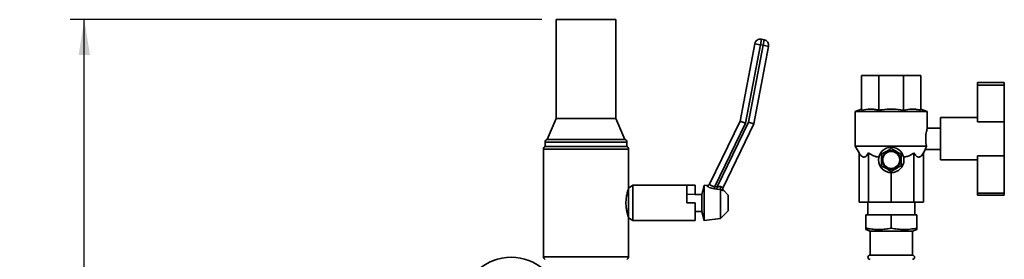
# Paper-space layout 'Blatt1' of a CAD drawing. Units: millimetres. Extents: x 0 to 5940, y 0 to 4200.
# Drawn here: x 2811 to 3508, y 3478 to 3648 of the extents above; entities that cross this region are included whole.
import ezdxf

# ---------------------------------------------------------------- set-up
doc = ezdxf.new("R2010")
doc.units = ezdxf.units.MM
doc.header["$LTSCALE"] = 10
doc.layers.add('1', color=7, linetype='Continuous')
doc.styles.add('SLDTEXTSTYLE0', font='TXT', dxfattribs={"width": 0.605})
doc.dimstyles.new('SLDDIMSTYLE0', dxfattribs={"dimtxt": 35, "dimasz": 25, "dimexe": 0, "dimexo": 0.0625, "dimgap": 8.75, "dimtad": 1, "dimdec": 1, "dimrnd": 1e-09, "dimzin": 4, "dimdsep": 46, "dimtxsty": 'SLDTEXTSTYLE0', "dimsah": 1, "dimcen": 0.09, "dimadec": 0, "dimazin": 1, "dimtfac": 1, "dimtdec": 1, "dimtofl": 0, "dimtmove": 0, "dimatfit": 3, "dimfxl": 1, "dimfrac": 2, "dimtolj": 1, "dimtzin": 12, "dimarcsym": 0})

# ---------------------------------------------------------------- blocks, each defined once
blk = doc.blocks.new('_D_2')
at = {"layer": '1'}
for p, q in [((3180.93, 3647.61), (2847.13, 3647.61)), ((2857.13, 1779.11), (2857.13, 3647.61)), ((3017.13, 1779.11), (2847.13, 1779.11))]:
    blk.add_line(p, q, dxfattribs=at)
for points in [[(2857.13, 3647.61), (2853.13, 3622.61), (2861.13, 3622.61)], [(2857.13, 1779.11), (2861.13, 1804.11), (2853.13, 1804.11)]]:
    blk.add_solid(points, dxfattribs=at)
at = {"layer": '1', "insert": (2812.01, 2621.12), "char_height": 35, "attachment_point": 1, "rotation": 90, "style": 'SLDTEXTSTYLE0'}
blk.add_mtext('ca. 1900', dxfattribs=at)

psp = doc.layouts.new('Blatt1')

# ---------------------------------------------------------------- linework, layer by layer
at = {"color": 7, "linetype": 'Continuous', "lineweight": 35}
for p, q in [((3190.93, 3647.61), (3190.93, 3577.61)), ((3233.33, 3647.61), (3190.93, 3647.61)), ((3233.33, 3577.61), (3233.33, 3647.61)), ((3321.12, 3575.53), (3331.56, 3630.54)), ((3335.49, 3629.8), (3331.56, 3630.54)), ((3335.49, 3629.8), (3336.23, 3633.73)), ((3336.23, 3633.73), (3338.2, 3633.36)), ((3337.45, 3629.43), (3338.2, 3633.36)), ((3335.49, 3629.8), (3324.95, 3574.26)), ((3327.11, 3574.92), (3337.45, 3629.43)), ((3341.38, 3628.68), (3330.94, 3573.66)), ((3337.45, 3629.43), (3335.49, 3629.8)), ((3337.45, 3629.43), (3341.38, 3628.68)), ((3407.13, 3608.11), (3419.43, 3608.11)), ((3407.13, 3583.48), (3407.13, 3608.11)), ((3419.43, 3583.48), (3419.43, 3608.11)), ((3419.43, 3608.11), (3436.83, 3608.11)), ((3436.83, 3583.48), (3436.83, 3608.11)), ((3436.83, 3608.11), (3449.13, 3608.11)), ((3449.13, 3583.48), (3449.13, 3608.11)), ((3489.13, 3603.11), (3508.13, 3603.11)), ((3489.13, 3603.11), (3489.13, 3601.19)), ((3508.13, 3603.11), (3508.13, 3601.19)), ((3489.13, 3601.19), (3508.13, 3601.19)), ((3489.13, 3601.19), (3489.13, 3575.11)), ((3508.13, 3601.19), (3508.13, 3575.11)), ((3407.13, 3584.11), (3402.63, 3582.47)), ((3402.63, 3582.47), (3402.63, 3557.9)), ((3402.63, 3582.47), (3428.13, 3582.47)), ((3428.13, 3582.47), (3453.63, 3582.47)), ((3453.63, 3582.47), (3449.13, 3584.11)), ((3453.63, 3570.6), (3453.63, 3582.47)), ((3190.93, 3577.61), (3184.63, 3562.61)), ((3233.33, 3577.61), (3190.93, 3577.61)), ((3239.63, 3562.61), (3233.33, 3577.61)), ((3299.63, 3530.97), (3321.12, 3575.53)), ((3304.98, 3529.03), (3327.11, 3574.92)), ((3324.95, 3574.26), (3321.12, 3575.53)), ((3327.11, 3574.92), (3330.94, 3573.66)), ((3489.13, 3578.11), (3462.98, 3578.11)), ((3462.98, 3548.11), (3462.98, 3578.11)), ((3489.13, 3575.11), (3508.13, 3575.11)), ((3508.13, 3551.11), (3508.13, 3575.11)), ((3324.95, 3574.26), (3303.26, 3529.27)), ((3330.94, 3573.66), (3309.22, 3528.61)), ((3462.98, 3570.61), (3453.63, 3570.61)), ((3183.13, 3560.67), (3183.13, 3557.61)), ((3212.13, 3560.67), (3183.13, 3560.67)), ((3239.63, 3562.61), (3184.63, 3562.61)), ((3241.13, 3560.67), (3212.13, 3560.67)), ((3241.13, 3557.61), (3241.13, 3560.67)), ((3181.98, 3555.8), (3181.98, 3479.42)), ((3212.13, 3555.8), (3181.98, 3555.8)), ((3241.13, 3557.61), (3183.13, 3557.61)), ((3242.28, 3555.8), (3212.13, 3555.8)), ((3242.28, 3528.11), (3242.28, 3555.8)), ((3402.63, 3557.9), (3405.4, 3553.11)), ((3402.63, 3557.9), (3453.05, 3557.9)), ((3424.5, 3553.45), (3424.48, 3553.49)), ((3424.59, 3553.5), (3424.5, 3553.45)), ((3424.56, 3553.54), (3424.59, 3553.5)), ((3425.04, 3553.77), (3425.02, 3553.82)), ((3425.13, 3553.82), (3425.04, 3553.77)), ((3425.11, 3553.87), (3425.13, 3553.82)), ((3425.61, 3554.05), (3425.59, 3554.1)), ((3425.71, 3554.09), (3425.61, 3554.05)), ((3425.69, 3554.13), (3425.71, 3554.09)), ((3426.21, 3554.27), (3426.19, 3554.32)), ((3426.3, 3554.3), (3426.21, 3554.27)), ((3426.29, 3554.34), (3426.3, 3554.3)), ((3426.82, 3554.43), (3426.81, 3554.48)), ((3426.92, 3554.45), (3426.82, 3554.43)), ((3426.91, 3554.49), (3426.92, 3554.45)), ((3427.45, 3554.52), (3427.44, 3554.57)), ((3427.55, 3554.53), (3427.45, 3554.52)), ((3427.54, 3554.58), (3427.55, 3554.53)), ((3428.08, 3554.56), (3428.08, 3554.61)), ((3428.18, 3554.61), (3428.18, 3554.56)), ((3428.71, 3554.53), (3428.72, 3554.58)), ((3428.81, 3554.52), (3428.71, 3554.53)), ((3428.81, 3554.57), (3428.81, 3554.52)), ((3429.34, 3554.45), (3429.35, 3554.49)), ((3429.44, 3554.43), (3429.34, 3554.45)), ((3429.45, 3554.48), (3429.44, 3554.43)), ((3429.95, 3554.3), (3429.97, 3554.34)), ((3430.05, 3554.27), (3429.95, 3554.3)), ((3430.06, 3554.32), (3430.05, 3554.27)), ((3430.55, 3554.09), (3430.57, 3554.13)), ((3430.64, 3554.05), (3430.55, 3554.09)), ((3430.66, 3554.1), (3430.64, 3554.05)), ((3431.12, 3553.82), (3431.15, 3553.87)), ((3431.21, 3553.77), (3431.12, 3553.82)), ((3431.24, 3553.82), (3431.21, 3553.77)), ((3431.67, 3553.5), (3431.7, 3553.54)), ((3431.75, 3553.45), (3431.67, 3553.5)), ((3431.78, 3553.49), (3431.75, 3553.45)), ((3450.86, 3553.11), (3452.35, 3555.69)), ((3452.33, 3555.61), (3462.98, 3555.61)), ((3405.4, 3553.11), (3405.4, 3518.11)), ((3412.06, 3553.11), (3412.06, 3518.11)), ((3421.63, 3548.16), (3421.68, 3548.16)), ((3421.68, 3548.06), (3421.63, 3548.06)), ((3421.7, 3548.69), (3421.65, 3548.7)), ((3421.65, 3547.52), (3421.7, 3547.53)), ((3421.66, 3548.8), (3421.71, 3548.79)), ((3421.71, 3547.43), (3421.66, 3547.42)), ((3421.71, 3548.79), (3421.7, 3548.69)), ((3421.7, 3547.53), (3421.71, 3547.43)), ((3421.79, 3549.32), (3421.74, 3549.33)), ((3421.74, 3546.89), (3421.79, 3546.9)), ((3421.76, 3549.43), (3421.81, 3549.42)), ((3421.81, 3546.8), (3421.76, 3546.79)), ((3421.81, 3549.42), (3421.79, 3549.32)), ((3421.79, 3546.9), (3421.81, 3546.8)), ((3421.94, 3549.93), (3421.89, 3549.95)), ((3421.92, 3550.04), (3421.97, 3550.03)), ((3421.97, 3550.03), (3421.94, 3549.93)), ((3422.15, 3550.53), (3422.1, 3550.55)), ((3422.14, 3550.64), (3422.19, 3550.62)), ((3422.19, 3550.62), (3422.15, 3550.53)), ((3422.42, 3551.11), (3422.37, 3551.13)), ((3422.42, 3551.22), (3422.46, 3551.19)), ((3422.46, 3551.19), (3422.42, 3551.11)), ((3422.74, 3551.65), (3422.7, 3551.68)), ((3422.79, 3551.74), (3422.74, 3551.65)), ((3422.75, 3551.76), (3422.79, 3551.74)), ((3423.11, 3552.16), (3423.07, 3552.19)), ((3423.17, 3552.24), (3423.11, 3552.16)), ((3423.14, 3552.27), (3423.17, 3552.24)), ((3423.53, 3552.64), (3423.5, 3552.67)), ((3423.6, 3552.71), (3423.53, 3552.64)), ((3423.57, 3552.74), (3423.6, 3552.71)), ((3424, 3553.06), (3423.97, 3553.1)), ((3424.07, 3553.13), (3424, 3553.06)), ((3424.04, 3553.17), (3424.07, 3553.13)), ((3432.18, 3553.13), (3432.21, 3553.17)), ((3432.26, 3553.06), (3432.18, 3553.13)), ((3432.29, 3553.1), (3432.26, 3553.06)), ((3432.65, 3552.71), (3432.69, 3552.74)), ((3432.72, 3552.64), (3432.65, 3552.71)), ((3432.76, 3552.67), (3432.72, 3552.64)), ((3433.08, 3552.24), (3433.12, 3552.27)), ((3433.15, 3552.16), (3433.08, 3552.24)), ((3433.18, 3552.19), (3433.15, 3552.16)), ((3433.46, 3551.74), (3433.5, 3551.76)), ((3433.52, 3551.65), (3433.46, 3551.74)), ((3433.56, 3551.68), (3433.52, 3551.65)), ((3433.79, 3551.19), (3433.84, 3551.22)), ((3433.84, 3551.11), (3433.79, 3551.19)), ((3433.88, 3551.13), (3433.84, 3551.11)), ((3434.07, 3550.62), (3434.11, 3550.64)), ((3434.11, 3550.53), (3434.07, 3550.62)), ((3434.15, 3550.55), (3434.11, 3550.53)), ((3434.29, 3550.03), (3434.33, 3550.04)), ((3434.31, 3549.93), (3434.29, 3550.03)), ((3434.36, 3549.95), (3434.31, 3549.93)), ((3434.44, 3549.42), (3434.49, 3549.43)), ((3434.46, 3549.32), (3434.44, 3549.42)), ((3434.44, 3546.8), (3434.46, 3546.9)), ((3434.49, 3546.79), (3434.44, 3546.8)), ((3434.51, 3549.33), (3434.46, 3549.32)), ((3434.46, 3546.9), (3434.51, 3546.89)), ((3434.54, 3548.79), (3434.59, 3548.8)), ((3434.55, 3548.69), (3434.54, 3548.79)), ((3434.54, 3547.43), (3434.55, 3547.53)), ((3434.59, 3547.42), (3434.54, 3547.43)), ((3434.6, 3548.7), (3434.55, 3548.69)), ((3434.55, 3547.53), (3434.6, 3547.52)), ((3434.58, 3548.16), (3434.63, 3548.16)), ((3434.63, 3548.06), (3434.58, 3548.06)), ((3444.2, 3553.11), (3444.2, 3518.11)), ((3450.86, 3553.11), (3450.86, 3518.11)), ((3462.98, 3548.11), (3489.13, 3548.11)), ((3489.13, 3551.11), (3508.13, 3551.11)), ((3489.13, 3551.11), (3489.13, 3524.57)), ((3508.13, 3551.11), (3508.13, 3524.57)), ((3421.89, 3546.27), (3421.94, 3546.29)), ((3421.97, 3546.19), (3421.92, 3546.18)), ((3421.94, 3546.29), (3421.97, 3546.19)), ((3422.1, 3545.67), (3422.15, 3545.69)), ((3422.19, 3545.6), (3422.14, 3545.58)), ((3422.15, 3545.69), (3422.19, 3545.6)), ((3422.37, 3545.09), (3422.42, 3545.11)), ((3422.42, 3545.11), (3422.46, 3545.03)), ((3422.46, 3545.03), (3422.42, 3545)), ((3422.7, 3544.54), (3422.74, 3544.57)), ((3422.74, 3544.57), (3422.79, 3544.49)), ((3422.79, 3544.49), (3422.75, 3544.46)), ((3423.07, 3544.03), (3423.11, 3544.06)), ((3423.11, 3544.06), (3423.17, 3543.98)), ((3423.17, 3543.98), (3423.14, 3543.95)), ((3423.5, 3543.55), (3423.53, 3543.58)), ((3423.53, 3543.58), (3423.6, 3543.51)), ((3423.6, 3543.51), (3423.57, 3543.48)), ((3423.97, 3543.12), (3424, 3543.16)), ((3424, 3543.16), (3424.07, 3543.09)), ((3424.07, 3543.09), (3424.04, 3543.05)), ((3424.48, 3542.73), (3424.5, 3542.77)), ((3424.5, 3542.77), (3424.59, 3542.72)), ((3424.59, 3542.72), (3424.56, 3542.68)), ((3425.02, 3542.4), (3425.04, 3542.45)), ((3425.04, 3542.45), (3425.13, 3542.4)), ((3425.13, 3542.4), (3425.11, 3542.35)), ((3425.59, 3542.12), (3425.61, 3542.17)), ((3425.61, 3542.17), (3425.71, 3542.13)), ((3425.71, 3542.13), (3425.69, 3542.09)), ((3426.19, 3541.9), (3426.21, 3541.95)), ((3426.21, 3541.95), (3426.3, 3541.92)), ((3426.3, 3541.92), (3426.29, 3541.88)), ((3426.81, 3541.74), (3426.82, 3541.79)), ((3426.82, 3541.79), (3426.92, 3541.77)), ((3426.92, 3541.77), (3426.91, 3541.73)), ((3427.44, 3541.65), (3427.45, 3541.7)), ((3427.45, 3541.7), (3427.55, 3541.69)), ((3427.55, 3541.69), (3427.54, 3541.64)), ((3428.08, 3541.61), (3428.08, 3541.66)), ((3428.18, 3541.66), (3428.18, 3541.61)), ((3428.71, 3541.69), (3428.81, 3541.7)), ((3428.72, 3541.64), (3428.71, 3541.69)), ((3428.81, 3541.7), (3428.81, 3541.65)), ((3429.34, 3541.77), (3429.44, 3541.79)), ((3429.35, 3541.73), (3429.34, 3541.77)), ((3429.44, 3541.79), (3429.45, 3541.74)), ((3429.95, 3541.92), (3430.05, 3541.95)), ((3429.97, 3541.88), (3429.95, 3541.92)), ((3430.05, 3541.95), (3430.06, 3541.9)), ((3430.55, 3542.13), (3430.64, 3542.17)), ((3430.57, 3542.09), (3430.55, 3542.13)), ((3430.64, 3542.17), (3430.66, 3542.12)), ((3431.12, 3542.4), (3431.21, 3542.45)), ((3431.15, 3542.35), (3431.12, 3542.4)), ((3431.21, 3542.45), (3431.24, 3542.4)), ((3431.67, 3542.72), (3431.75, 3542.77)), ((3431.7, 3542.68), (3431.67, 3542.72)), ((3431.75, 3542.77), (3431.78, 3542.73)), ((3432.18, 3543.09), (3432.26, 3543.16)), ((3432.21, 3543.05), (3432.18, 3543.09)), ((3432.26, 3543.16), (3432.29, 3543.12)), ((3432.65, 3543.51), (3432.72, 3543.58)), ((3432.69, 3543.48), (3432.65, 3543.51)), ((3432.72, 3543.58), (3432.76, 3543.55)), ((3433.08, 3543.98), (3433.15, 3544.06)), ((3433.12, 3543.95), (3433.08, 3543.98)), ((3433.15, 3544.06), (3433.18, 3544.03)), ((3433.46, 3544.49), (3433.52, 3544.57)), ((3433.5, 3544.46), (3433.46, 3544.49)), ((3433.52, 3544.57), (3433.56, 3544.54)), ((3433.79, 3545.03), (3433.84, 3545.11)), ((3433.84, 3545), (3433.79, 3545.03)), ((3433.84, 3545.11), (3433.88, 3545.09)), ((3434.07, 3545.6), (3434.11, 3545.69)), ((3434.11, 3545.58), (3434.07, 3545.6)), ((3434.11, 3545.69), (3434.15, 3545.67)), ((3434.29, 3546.19), (3434.31, 3546.29)), ((3434.33, 3546.18), (3434.29, 3546.19)), ((3434.31, 3546.29), (3434.36, 3546.27)), ((3428.13, 3539.11), (3428.13, 3518.11)), ((3245.28, 3530.11), (3242.28, 3528.11)), ((3242.28, 3507.11), (3242.28, 3528.11)), ((3283.53, 3530.11), (3245.28, 3530.11)), ((3245.28, 3505.11), (3245.28, 3530.11)), ((3289.33, 3530.11), (3283.53, 3530.11)), ((3283.53, 3517.61), (3283.53, 3530.11)), ((3289.33, 3530.11), (3289.33, 3523.72)), ((3295.74, 3530.11), (3294.05, 3523.61)), ((3297.59, 3529.89), (3295.74, 3530.11)), ((3295.74, 3517.61), (3295.74, 3530.11)), ((3303.26, 3529.27), (3303.02, 3527.57)), ((3304.74, 3527.34), (3303.02, 3527.57)), ((3303.26, 3529.27), (3304.98, 3529.03)), ((3304.98, 3529.03), (3304.74, 3527.34)), ((3307.39, 3527.23), (3304.74, 3527.34)), ((3307.34, 3527.47), (3307.39, 3527.23)), ((3307.39, 3506.52), (3307.39, 3527.23)), ((3312.66, 3523.18), (3309.6, 3526.39)), ((3283.53, 3523.85), (3289.33, 3523.72)), ((3294.05, 3523.61), (3289.33, 3523.72)), ((3294.05, 3517.61), (3294.05, 3523.61)), ((3312.66, 3517.61), (3312.66, 3523.18)), ((3489.13, 3524.57), (3508.13, 3524.57)), ((3489.13, 3524.57), (3489.13, 3523.11)), ((3489.13, 3523.11), (3508.13, 3523.11)), ((3508.13, 3524.57), (3508.13, 3523.11)), ((3289.33, 3517.61), (3283.53, 3517.61)), ((3289.33, 3505.11), (3289.33, 3517.61)), ((3289.33, 3511.5), (3294.05, 3511.61)), ((3294.05, 3511.61), (3294.05, 3517.61)), ((3294.05, 3511.61), (3295.74, 3505.11)), ((3295.74, 3505.11), (3295.74, 3517.61)), ((3307.39, 3506.52), (3312.66, 3512.04)), ((3312.66, 3512.04), (3312.66, 3517.61)), ((3412.06, 3518.11), (3405.4, 3518.11)), ((3411.53, 3518.11), (3411.53, 3509.11)), ((3428.13, 3518.11), (3412.06, 3518.11)), ((3444.2, 3518.11), (3428.13, 3518.11)), ((3450.86, 3518.11), (3444.2, 3518.11)), ((3444.73, 3509.11), (3444.73, 3518.11)), ((3242.28, 3479.42), (3242.28, 3507.11)), ((3242.28, 3507.11), (3245.28, 3505.11)), ((3245.28, 3505.11), (3283.15, 3505.11)), ((3283.15, 3505.11), (3289.33, 3505.11)), ((3295.74, 3505.11), (3307.39, 3506.52)), ((3410.13, 3499.76), (3410.13, 3509.11)), ((3410.13, 3509.11), (3428.13, 3509.11)), ((3428.13, 3499.76), (3428.13, 3509.11)), ((3428.13, 3509.11), (3446.13, 3509.11)), ((3446.13, 3499.76), (3446.13, 3509.11)), ((3410.12, 3498.75), (3413.13, 3497.66)), ((3413.13, 3497.66), (3413.13, 3480.61)), ((3443.13, 3497.66), (3413.13, 3497.66)), ((3443.13, 3497.66), (3446.13, 3498.75)), ((3443.13, 3480.61), (3443.13, 3497.66)), ((3181.98, 3479.42), (3242.28, 3479.42)), ((3443.13, 3480.61), (3413.13, 3480.61))]:
    psp.add_line(p, q, dxfattribs=at)
for radius in [9, 6]:
    psp.add_circle((3428.13, 3548.11), radius, dxfattribs=at)
for centre, radius, start, end in [((3335.49, 3629.8), 4, 79.25697, 169.25697), ((3337.45, 3629.43), 4, 349.25697, 79.25697), ((3185.13, 3560.67), 2, 104.47751, 180), ((3239.13, 3560.67), 2, 0, 75.52249), ((3183.98, 3555.8), 2, 115.15066, 180), ((3240.28, 3555.8), 2, 0, 64.84934), ((3428.13, 3548.11), 6.5, 124.19074, 128.93426), ((3428.13, 3548.11), 6.5, 118.56574, 123.30926), ((3428.13, 3548.11), 6.5, 112.94074, 117.68426), ((3428.13, 3548.11), 6.5, 107.31574, 112.05926), ((3428.13, 3548.11), 6.5, 101.69074, 106.43426), ((3428.13, 3548.11), 6.5, 96.06574, 100.80926), ((3428.13, 3548.11), 6.5, 90.44074, 95.18426), ((3428.13, 3548.11), 6.5, 84.81574, 89.55926), ((3428.13, 3548.11), 6.5, 79.19074, 83.93426), ((3428.13, 3548.11), 6.5, 73.56574, 78.30926), ((3428.13, 3548.11), 6.5, 67.94074, 72.68426), ((3428.13, 3548.11), 6.5, 62.31574, 67.05926), ((3428.13, 3548.11), 6.5, 56.69074, 61.43426), ((3428.13, 3548.11), 6.5, 51.06574, 55.80926), ((3428.13, 3548.11), 6.5, 174.81574, 179.55926), ((3428.13, 3548.11), 6.5, 180.44074, 185.18426), ((3428.13, 3548.11), 6.5, 169.19074, 173.93426), ((3428.13, 3548.11), 6.5, 186.06574, 190.80926), ((3428.13, 3548.11), 6.5, 163.56574, 168.30926), ((3428.13, 3548.11), 6.5, 191.69074, 196.43426), ((3428.13, 3548.11), 6.5, 157.94074, 162.68426), ((3428.13, 3548.11), 6.5, 152.31574, 157.05926), ((3428.13, 3548.11), 6.5, 146.69074, 151.43426), ((3428.13, 3548.11), 6.5, 141.06574, 145.80926), ((3428.13, 3548.11), 6.5, 135.44074, 140.18426), ((3428.13, 3548.11), 6.5, 129.81574, 134.55926), ((3428.13, 3548.11), 6.5, 45.44074, 50.18426), ((3428.13, 3548.11), 6.5, 39.81574, 44.55926), ((3428.13, 3548.11), 6.5, 34.19074, 38.93426), ((3428.13, 3548.11), 6.5, 28.56574, 33.30926), ((3428.13, 3548.11), 6.5, 22.94074, 27.68426), ((3428.13, 3548.11), 6.5, 17.31574, 22.05926), ((3428.13, 3548.11), 6.5, 11.69074, 16.43426), ((3428.13, 3548.11), 6.5, 343.56574, 348.30926), ((3428.13, 3548.11), 6.5, 6.06574, 10.80926), ((3428.13, 3548.11), 6.5, 349.19074, 353.93426), ((3428.13, 3548.11), 6.5, 0.44074, 5.18426), ((3428.13, 3548.11), 6.5, 354.81574, 359.55926), ((3428.13, 3548.11), 6.5, 197.31574, 202.05926), ((3428.13, 3548.11), 6.5, 202.94074, 207.68426), ((3428.13, 3548.11), 6.5, 208.56574, 213.30926), ((3428.13, 3548.11), 6.5, 214.19074, 218.93426), ((3428.13, 3548.11), 6.5, 219.81574, 224.55926), ((3428.13, 3548.11), 6.5, 225.44074, 230.18426), ((3428.13, 3548.11), 6.5, 231.06574, 235.80926), ((3428.13, 3548.11), 6.5, 236.69074, 241.43426), ((3428.13, 3548.11), 6.5, 242.31574, 247.05926), ((3428.13, 3548.11), 6.5, 247.94074, 252.68426), ((3428.13, 3548.11), 6.5, 253.56574, 258.30926), ((3428.13, 3548.11), 6.5, 259.19074, 263.93426), ((3428.13, 3548.11), 6.5, 264.81574, 269.55926), ((3428.13, 3548.11), 6.5, 270.44074, 275.18426), ((3428.13, 3548.11), 6.5, 276.06574, 280.80926), ((3428.13, 3548.11), 6.5, 281.69074, 286.43426), ((3428.13, 3548.11), 6.5, 287.31574, 292.05926), ((3428.13, 3548.11), 6.5, 292.94074, 297.68426), ((3428.13, 3548.11), 6.5, 298.56574, 303.30926), ((3428.13, 3548.11), 6.5, 304.19074, 308.93426), ((3428.13, 3548.11), 6.5, 309.81574, 314.55926), ((3428.13, 3548.11), 6.5, 315.44074, 320.18426), ((3428.13, 3548.11), 6.5, 321.06574, 325.80926), ((3428.13, 3548.11), 6.5, 326.69074, 331.43426), ((3428.13, 3548.11), 6.5, 332.31574, 337.05926), ((3428.13, 3548.11), 6.5, 337.94074, 342.68426), ((3297.84, 3531.84), 2, 262.91432, 334.21151), ((3297.85, 3531.87), 2, 262.83393, 334.25697), ((3311.02, 3527.75), 1.99, 154.29834, 223.70572), ((3311.04, 3527.78), 2, 154.25697, 223.75151), ((3159.13, 3444.11), 35, 284.9006, 255.0994), ((3183.98, 3479.42), 2, 180, 244.84934), ((3240.28, 3479.42), 2, 295.15066, 0), ((3413.13, 3479.11), 1.5, 90, 270), ((3443.13, 3479.11), 1.5, 270, 90)]:
    psp.add_arc(centre, radius, start, end, dxfattribs=at)
for points, knots in [([(3407.13, 3583.48), (3409.16, 3583.78), (3412.21, 3584.24), (3416.33, 3584.01), (3418.4, 3583.66), (3419.43, 3583.48)], [0, 0, 0, 0, 0.494829, 0.746762, 1, 1, 1, 1]), ([(3419.43, 3583.48), (3420.14, 3583.57), (3423.35, 3583.99), (3429.19, 3584.31), (3434.27, 3583.76), (3436.83, 3583.48)], [0, 0, 0, 0, 0.122775, 0.557864, 1, 1, 1, 1]), ([(3436.83, 3583.48), (3438.85, 3583.78), (3441.91, 3584.24), (3446.03, 3584.01), (3448.09, 3583.66), (3449.13, 3583.48)], [0, 0, 0, 0, 0.494829, 0.746762, 1, 1, 1, 1]), ([(3453.63, 3570.6), (3453.6, 3570.53), (3453.56, 3570.38), (3453.23, 3569.18), (3452.84, 3567.37), (3452.53, 3565.02), (3452.47, 3562.49), (3452.66, 3559.96), (3452.92, 3558.61), (3453.05, 3557.9)], [0, 0, 0, 0, 0.136992, 0.275591, 0.418982, 0.565555, 0.70832, 0.846065, 1, 1, 1, 1]), ([(3421.11, 3552.16), (3421.66, 3552.47), (3422.76, 3553.11), (3424.5, 3554.11), (3426.31, 3555.16), (3427.52, 3555.86), (3428.13, 3556.21)], [0, 0, 0, 0, 0.235328, 0.476818, 0.736465, 1, 1, 1, 1]), ([(3428.13, 3556.21), (3428.67, 3555.9), (3429.77, 3555.26), (3431.51, 3554.26), (3433.32, 3553.21), (3434.53, 3552.51), (3435.14, 3552.16)], [0, 0, 0, 0, 0.235328, 0.476818, 0.736465, 1, 1, 1, 1]), ([(3453.05, 3557.9), (3452.89, 3557.45), (3452.53, 3556.47), (3452.32, 3555.68), (3452.33, 3555.7), (3452.33, 3555.7)], [0, 0, 0, 0, 0.350273, 0.75373, 1, 1, 1, 1]), ([(3412.06, 3553.11), (3411.75, 3552.61), (3411.13, 3551.6), (3410.19, 3550.64), (3409.3, 3550.14), (3408.48, 3550.06), (3407.67, 3550.37), (3406.6, 3551.21), (3405.88, 3552.35), (3405.4, 3553.11)], [0, 0, 0, 0, 0.151708, 0.306564, 0.419228, 0.535065, 0.647791, 0.763507, 1, 1, 1, 1]), ([(3419.36, 3550.14), (3418.74, 3550.21), (3417.47, 3550.37), (3414.95, 3551.24), (3413.23, 3552.35), (3412.06, 3553.11)], [0, 0, 0, 0, 0.238556, 0.48297, 1, 1, 1, 1]), ([(3421.11, 3544.06), (3421.11, 3544.25), (3421.11, 3545.56), (3421.11, 3547.99), (3421.11, 3550.53), (3421.11, 3551.85), (3421.11, 3552.16)], [0, 0, 0, 0, 0.072828, 0.499865, 0.883122, 1, 1, 1, 1]), ([(3435.14, 3552.16), (3435.14, 3551.97), (3435.14, 3550.66), (3435.14, 3548.23), (3435.14, 3545.69), (3435.14, 3544.37), (3435.14, 3544.06)], [0, 0, 0, 0, 0.072828, 0.499865, 0.883122, 1, 1, 1, 1]), ([(3444.2, 3553.11), (3443.46, 3552.61), (3441.96, 3551.61), (3439.5, 3550.52), (3437.76, 3550.26), (3436.9, 3550.14)], [0, 0, 0, 0, 0.331615, 0.670111, 1, 1, 1, 1]), ([(3450.86, 3553.11), (3450.55, 3552.61), (3449.93, 3551.6), (3449, 3550.64), (3448.1, 3550.14), (3447.29, 3550.06), (3446.47, 3550.37), (3445.41, 3551.21), (3444.69, 3552.35), (3444.2, 3553.11)], [0, 0, 0, 0, 0.151708, 0.306564, 0.419228, 0.535065, 0.647791, 0.763507, 1, 1, 1, 1]), ([(3428.13, 3540.01), (3427.58, 3540.32), (3426.48, 3540.96), (3424.74, 3541.96), (3422.93, 3543.01), (3421.72, 3543.71), (3421.11, 3544.06)], [0, 0, 0, 0, 0.235328, 0.476818, 0.736465, 1, 1, 1, 1]), ([(3435.14, 3544.06), (3434.6, 3543.75), (3433.5, 3543.11), (3431.76, 3542.11), (3429.95, 3541.06), (3428.74, 3540.36), (3428.13, 3540.01)], [0, 0, 0, 0, 0.235328, 0.476818, 0.736465, 1, 1, 1, 1]), ([(3242.28, 3528.11), (3242.24, 3528), (3242.16, 3527.78), (3241.61, 3526.09), (3240.96, 3523.55), (3240.44, 3520.26), (3240.33, 3516.72), (3240.65, 3513.37), (3241.24, 3510.47), (3241.88, 3508.27), (3242.24, 3507.23), (3242.27, 3507.14), (3242.28, 3507.11)], [0, 0, 0, 0, 0.103074, 0.206015, 0.312449, 0.422217, 0.527951, 0.62839, 0.7306, 0.838659, 0.947917, 1, 1, 1, 1]), ([(3303.02, 3527.57), (3302.36, 3527.69), (3301.03, 3527.93), (3299.35, 3528.63), (3298.18, 3529.3), (3297.62, 3529.72), (3297.6, 3529.82), (3297.59, 3529.86)], [0, 0, 0, 0, 0.2295302, 0.4598528, 0.6738767, 0.8739407, 1, 1, 1, 1]), ([(3299.63, 3530.97), (3299.65, 3530.9), (3299.68, 3530.75), (3300.21, 3530.25), (3301.07, 3529.71), (3302.16, 3529.33), (3302.92, 3529.29), (3303.26, 3529.27)], [0, 0, 0, 0, 0.2144786, 0.4288675, 0.6440424, 0.8406777, 1, 1, 1, 1]), ([(3304.98, 3529.03), (3305.52, 3529.07), (3306.38, 3529.13), (3307.15, 3529.38), (3307.44, 3529.47)], [0, 0, 0, 0, 0.626837, 1, 1, 1, 1]), ([(3307.44, 3529.47), (3307.43, 3529.47), (3307.42, 3529.41), (3307.33, 3529.12), (3307.23, 3528.62), (3307.21, 3527.97), (3307.3, 3527.64), (3307.34, 3527.47)], [0, 0, 0, 0, 0.004384, 0.084614, 0.400245, 0.699836, 1, 1, 1, 1]), ([(3309.58, 3526.37), (3309.51, 3526.36), (3309.36, 3526.35), (3308.54, 3526.69), (3307.8, 3527.14), (3307.36, 3527.46), (3307.34, 3527.47)], [0, 0, 0, 0, 0.308011, 0.614738, 0.985073, 1, 1, 1, 1]), ([(3307.44, 3529.47), (3307.68, 3529.26), (3308.16, 3528.84), (3308.78, 3528.58), (3309.14, 3528.54), (3309.2, 3528.59), (3309.22, 3528.61)], [0, 0, 0, 0, 0.273898, 0.547431, 0.832135, 1, 1, 1, 1]), ([(3410.13, 3498.76), (3410.13, 3498.8), (3410.13, 3498.89), (3410.13, 3499.47), (3410.13, 3499.76)], [0, 0, 0, 0, 0.488834, 1, 1, 1, 1]), ([(3410.13, 3499.76), (3410.9, 3499.61), (3412.93, 3499.21), (3416.25, 3498.8), (3420.12, 3498.69), (3424.02, 3499), (3426.69, 3499.46), (3428.06, 3499.75), (3428.13, 3499.76)], [0, 0, 0, 0, 0.129824, 0.340804, 0.553175, 0.770124, 0.988485, 1, 1, 1, 1]), ([(3428.13, 3499.76), (3429.59, 3499.49), (3432.51, 3498.93), (3437.01, 3498.66), (3441.57, 3498.91), (3444.6, 3499.48), (3446.13, 3499.76)], [0, 0, 0, 0, 0.244707, 0.49119, 0.744417, 1, 1, 1, 1]), ([(3446.13, 3499.76), (3446.13, 3499.5), (3446.13, 3498.97), (3446.13, 3498.66), (3446.13, 3498.75), (3446.13, 3498.76)], [0, 0, 0, 0, 0.489412, 0.982377, 1, 1, 1, 1])]:
    psp.add_open_spline(points, degree=3, knots=knots, dxfattribs=at)
for points in [[(3428.18, 3554.56), (3428.16, 3554.56), (3428.13, 3554.56), (3428.09, 3554.56), (3428.08, 3554.56)], [(3421.68, 3548.16), (3421.68, 3548.14), (3421.68, 3548.11), (3421.68, 3548.08), (3421.68, 3548.06)], [(3434.58, 3548.06), (3434.58, 3548.08), (3434.58, 3548.11), (3434.58, 3548.14), (3434.58, 3548.16)], [(3428.08, 3541.66), (3428.09, 3541.66), (3428.13, 3541.66), (3428.16, 3541.66), (3428.18, 3541.66)]]:
    psp.add_open_spline(points, degree=3, dxfattribs=at)

# ---------------------------------------------------------------- dimensions: what is measured, and where the dimension line sits
at = {"layer": '1'}
dim = psp.add_linear_dim(base=(2857.13, 3647.61), p1=(3027.13, 1779.11), p2=(3190.93, 3647.61), angle=90, dimstyle='SLDDIMSTYLE0', dxfattribs=at)
dim.commit()
dim.dimension.update_dxf_attribs({"geometry": '_D_2', "text_midpoint": (2857.13, 2713.36), "dimtype": 160})

doc.saveas('drawing.dxf')
